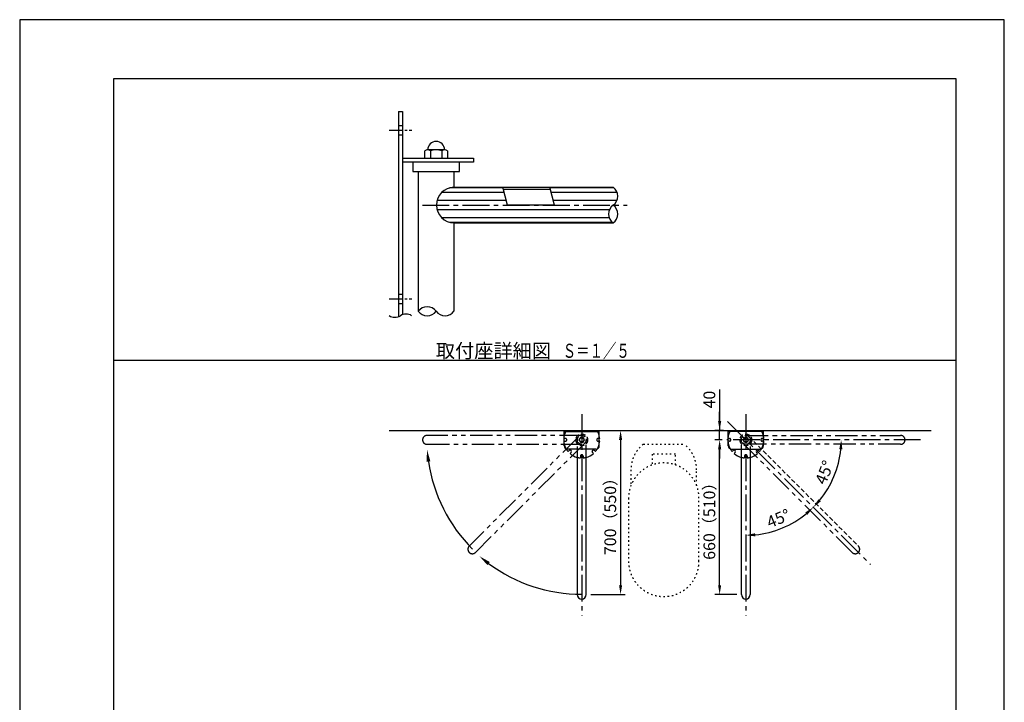
# Model space of a CAD drawing. Extents: x 0 to 4200, y 0 to 5940.
# Drawn here: x 0 to 4200, y 3028 to 5940 of the extents above; entities that cross this region are included whole.
import ezdxf
from ezdxf.enums import TextEntityAlignment as Align

# ---------------------------------------------------------------- set-up
doc = ezdxf.new("R2010")
doc.units = 0
doc.header["$LTSCALE"] = 0.3
for name, pattern in [('CENTER2', [28.575, 19.05, -3.175, 3.175, -3.175]), ('HIDDEN2', [4.7625, 3.175, -1.5875]), ('PHANTOM2', [31.75, 15.875, -3.175, 3.175, -3.175, 3.175, -3.175]), ('点線___________________', [6, 1, -2, 1, -2])]:
    doc.linetypes.add(name, pattern=pattern)
doc.layers.get('DEFPOINTS').update_dxf_attribs({"color": 4, "linetype": 'CONTINUOUS'})
for name, color, linetype in [('CENTER', 6, 'CENTER2'), ('DIMS', 1, 'CONTINUOUS'), ('GENKYO', 3, 'CONTINUOUS'), ('GENKYO3', 3, '点線___________________'), ('HATCH', 9, 'CONTINUOUS'), ('HIDDEN', 9, 'HIDDEN2'), ('IMAGINE', 6, 'PHANTOM2'), ('MODEL', 7, 'CONTINUOUS'), ('TEXT', 7, 'CONTINUOUS'), ('TITLE', 7, 'CONTINUOUS'), ('ZAGANE', 7, 'CONTINUOUS')]:
    doc.layers.add(name, color=color, linetype=linetype)
doc.styles.add('DIMS', font='romans.shx', dxfattribs={"width": 0.75, "bigfont": 'bigfont.shx'})
doc.styles.get("Standard").update_dxf_attribs({"font": 'romans.shx', "bigfont": 'bigfont.shx'})
doc.dimstyles.new('DIMS20', dxfattribs={"dimscale": 20, "dimtxt": 2.5, "dimasz": 2, "dimexe": 1, "dimexo": 1, "dimtad": 1, "dimtxsty": 'DIMS', "dimcen": 0, "dimclrt": 7, "dimazin": 3, "dimtfac": 1, "dimtix": 1, "dimtmove": 0, "dimatfit": 3})

# ---------------------------------------------------------------- blocks, each defined once
blk = doc.blocks.new('*D57')
at = {"layer": 'DEFPOINTS', "color": 0, "ltscale": 20}
for p in [(2985.8, 4147.5), (3017.1, 4147.5), (3078.5, 3487.5)]:
    blk.add_point(p, dxfattribs=at)
at = {"layer": 'DIMS', "color": 0, "ltscale": 20}
for p, q in [((2997.1, 4147.5), (2965.8, 4147.5)), ((2985.8, 3527.5), (2985.8, 4107.5)), ((3058.5, 3487.5), (2965.8, 3487.5))]:
    blk.add_line(p, q, dxfattribs=at)
for points in [[(2979.1, 4107.5), (2992.4, 4107.5), (2985.8, 4147.5)], [(2979.1, 3527.5), (2992.4, 3527.5), (2985.8, 3487.5)]]:
    blk.add_solid(points, dxfattribs=at)
at = {"layer": 'DIMS', "color": 7, "ltscale": 20, "insert": (2948.3, 3817.5), "char_height": 50, "attachment_point": 5, "rotation": 90, "style": 'DIMS'}
blk.add_mtext('660（510）', dxfattribs=at)
blk = doc.blocks.new('*D58')
at = {"layer": 'DEFPOINTS', "color": 0, "ltscale": 20}
for p in [(3067.7, 4177.3), (3050.6, 4147.5), (3842.9, 4147.5), (3449.9, 3944.1), (3629, 3616)]:
    blk.add_point(p, dxfattribs=at)
at = {"layer": 'DIMS', "color": 0, "ltscale": 20}
blk.add_arc((3097.5, 4147.5), 406.9, 320.6348, 354.3652, dxfattribs=at)
for points in [[(3495.8, 4107.9), (3509.1, 4107.2), (3504.4, 4147.5)], [(3417, 3885), (3407.1, 3893.9), (3385.2, 3859.8)]]:
    blk.add_solid(points, dxfattribs=at)
at = {"layer": 'DIMS', "color": 7, "ltscale": 20, "insert": (3438.8, 4006.1), "char_height": 50, "attachment_point": 5, "rotation": 67.5, "style": 'DIMS'}
blk.add_mtext('45°', dxfattribs=at)
blk = doc.blocks.new('*D59')
at = {"layer": 'DEFPOINTS', "color": 0, "ltscale": 20}
for p in [(3097.5, 4207.6), (3067.7, 4177.3), (3202.8, 3754.5), (3629, 3616), (3097.5, 3425.9)]:
    blk.add_point(p, dxfattribs=at)
at = {"layer": 'DIMS', "color": 0, "ltscale": 20}
blk.add_arc((3097.5, 4147.5), 406.9, 275.6348, 309.3652, dxfattribs=at)
for points in [[(3351.1, 3837.9), (3360, 3828), (3385.2, 3859.8)], [(3137.8, 3735.9), (3137.1, 3749.2), (3097.5, 3740.6)]]:
    blk.add_solid(points, dxfattribs=at)
at = {"layer": 'DIMS', "color": 7, "ltscale": 20, "insert": (3238.9, 3806.2), "char_height": 50, "attachment_point": 5, "rotation": 22.5, "style": 'DIMS'}
blk.add_mtext('45°', dxfattribs=at)
blk = doc.blocks.new('*D60')
at = {"layer": 'DEFPOINTS', "color": 0, "ltscale": 20}
for p in [(2472.5, 4187.5), (2416.5, 3487.5), (2563.2, 3487.5)]:
    blk.add_point(p, dxfattribs=at)
at = {"layer": 'DIMS', "color": 0, "ltscale": 20}
for p, q in [((2492.5, 4187.5), (2583.2, 4187.5)), ((2563.2, 4147.5), (2563.2, 3527.5)), ((2436.5, 3487.5), (2583.2, 3487.5))]:
    blk.add_line(p, q, dxfattribs=at)
for points in [[(2556.6, 4147.5), (2569.9, 4147.5), (2563.2, 4187.5)], [(2556.6, 3527.5), (2569.9, 3527.5), (2563.2, 3487.5)]]:
    blk.add_solid(points, dxfattribs=at)
at = {"layer": 'DIMS', "color": 7, "ltscale": 20, "insert": (2525.7, 3837.5), "char_height": 50, "attachment_point": 5, "rotation": 90, "style": 'DIMS'}
blk.add_mtext('700（550）', dxfattribs=at)
blk = doc.blocks.new('*D53')
at = {"layer": 'DEFPOINTS', "color": 0, "ltscale": 20}
for p in [(2985.8, 4187.5), (3022.5, 4187.5), (3017.1, 4147.5)]:
    blk.add_point(p, dxfattribs=at)
at = {"layer": 'DIMS', "color": 0, "ltscale": 20}
for p, q in [((2985.8, 4362), (2985.8, 4187.5)), ((2985.8, 4227.5), (2985.8, 4267.5)), ((3002.5, 4187.5), (2965.8, 4187.5)), ((2985.8, 4147.5), (2985.8, 4187.5)), ((2985.8, 4147.5), (2985.8, 4187.5)), ((2997.1, 4147.5), (2965.8, 4147.5)), ((2985.8, 4107.5), (2985.8, 4067.5))]:
    blk.add_line(p, q, dxfattribs=at)
for points in [[(2979.1, 4227.5), (2992.4, 4227.5), (2985.8, 4187.5)], [(2979.1, 4107.5), (2992.4, 4107.5), (2985.8, 4147.5)]]:
    blk.add_solid(points, dxfattribs=at)
at = {"layer": 'DIMS', "color": 7, "ltscale": 20, "insert": (2948.3, 4319.2), "char_height": 50, "attachment_point": 5, "rotation": 90, "style": 'DIMS'}
blk.add_mtext('40', dxfattribs=at)

msp = doc.modelspace()

# ---------------------------------------------------------------- linework, layer by layer
at = {"layer": 'CENTER', "ltscale": 10}
for p, q in [((1576.32, 5468.86), (1672.32, 5468.86)), ((1576.32, 4748.86), (1672.32, 4748.86))]:
    msp.add_line(p, q, dxfattribs=at)
at = {"layer": 'CENTER', "ltscale": 20}
for p, q in [((1717.744, 5148.86), (2591.62, 5148.86)), ((2397.5, 4257.5), (2397.5, 3398.5)), ((3097.5, 4257.5), (3097.5, 3398.5)), ((3019.718, 4225.282), (3628.989, 3616.011)), ((3842.878, 4147.5), (3017.108, 4147.5))]:
    msp.add_line(p, q, dxfattribs=at)
at = {"layer": 'DEFPOINTS', "ltscale": 20}
msp.add_line((400, 4487.5), (3995, 4487.5), dxfattribs=at)
msp.add_lwpolyline([(0, 0), (4200, 0), (4200, 5940), (0, 5940)], close=True, dxfattribs=at)
at = {"layer": 'DIMS', "ltscale": 20}
for centre, start, end in [((2402.881, 4152.881), 188.433697, 225), ((2397.5, 4155.11), 233.433697, 270)]:
    msp.add_arc(centre, 666.601, start, end, dxfattribs=at)
for points in [[(1735.208, 4054.181), (1751.77, 4056.048), (1737.886, 4104.8)], [(1995.176, 3613.202), (2005.566, 3626.234), (1961.276, 3650.888)]]:
    msp.add_solid(points, dxfattribs=at)
at = {"layer": 'GENKYO', "ltscale": 20}
msp.add_line((1575.641, 4187.5), (3887.985, 4187.5), dxfattribs=at)
at = {"layer": 'GENKYO3', "ltscale": 20}
for p, q in [((2660.202, 4128.986), (2834.798, 4128.986)), ((2797.5, 4086.573), (2697.5, 4086.573)), ((2697.5, 4086.573), (2697.5, 4040.407)), ((2797.5, 4040.407), (2797.5, 4086.573)), ((2607.5, 4019.537), (2607.5, 3952.837)), ((2887.5, 3952.837), (2887.5, 4019.537)), ((2597.5, 3898.986), (2597.5, 3628.986)), ((2897.5, 3628.986), (2897.5, 3898.986))]:
    msp.add_line(p, q, dxfattribs=at)
for centre, radius, start, end in [((2747.5, 4019.537), 140, 128.576463, 180), ((2747.5, 4019.537), 140, 0, 51.423537), ((2747.5, 3898.986), 150, 0, 180), ((2747.5, 3628.986), 150, 180, 0)]:
    msp.add_arc(centre, radius, start, end, dxfattribs=at)
at = {"layer": 'HATCH', "ltscale": 20}
for p, q in [((2061.51, 5222.27), (1834.035, 5222.27)), ((2535.038, 5222.27), (2261.51, 5222.27)), ((2075.91, 5168.53), (1780.334, 5168.53)), ((2066.781, 5202.6), (1799.999, 5202.6)), ((2548.85, 5202.6), (2266.781, 5202.6)), ((2547.819, 5168.53), (2275.91, 5168.53)), ((2515.421, 5129.19), (1780.334, 5129.19)), ((2514.39, 5095.12), (1799.999, 5095.12)), ((2528.202, 5075.45), (1834.035, 5075.45))]:
    msp.add_line(p, q, dxfattribs=at)
at = {"layer": 'HIDDEN', "ltscale": 20}
for p, q in [((1616.32, 5488.86), (1632.32, 5488.86)), ((1616.32, 5448.86), (1632.32, 5448.86)), ((1616.32, 4768.86), (1632.32, 4768.86)), ((1616.32, 4728.86), (1632.32, 4728.86)), ((3110.935, 4160.935), (3577.626, 3694.245)), ((2327.5, 4153.5), (2322.5, 4153.5)), ((2322.5, 4141.5), (2327.5, 4141.5)), ((2378.5, 4147.195), (2378.5, 4107.195)), ((2416.5, 4107.5), (2416.5, 4147.5)), ((2472.5, 4153.5), (2467.5, 4153.5)), ((2467.5, 4141.5), (2472.5, 4141.5)), ((3022.5, 4153.5), (3027.5, 4153.5)), ((3027.5, 4141.5), (3022.5, 4141.5)), ((3078.5, 4107.5), (3078.5, 4147.5)), ((3116.5, 4147.195), (3116.5, 4107.195)), ((3167.5, 4153.5), (3172.5, 4153.5)), ((3172.5, 4141.5), (3167.5, 4141.5)), ((2391.5, 4077.5), (2391.5, 4070.734)), ((2403.5, 4077.5), (2403.5, 4070.734)), ((3091.5, 4077.5), (3091.5, 4070.734)), ((3103.5, 4077.5), (3103.5, 4070.734))]:
    msp.add_line(p, q, dxfattribs=at)
for centre, radius in [((2397.5, 4147.5), 25), ((2397.5, 4147.5), 19), ((3097.5, 4147.5), 25), ((3097.5, 4147.5), 19)]:
    msp.add_circle(centre, radius, dxfattribs=at)
for centre, radius, start, end in [((2397.5, 4147.5), 77, 152.125757, 166.912647), ((2397.5, 4147.5), 77, 13.087353, 27.874243), ((3097.5, 4147.5), 77, 152.125757, 166.912647), ((3097.5, 4147.5), 77, 13.087353, 27.874243), ((2397.5, 4147.5), 77, 193.087353, 209.913708), ((2327.5, 4147.5), 6, 270, 90), ((2467.5, 4147.5), 6, 90, 270), ((2397.5, 4147.5), 77, 330.086292, 346.912647), ((3097.5, 4147.5), 77, 193.087353, 209.913708), ((3027.5, 4147.5), 6, 270, 90), ((3167.5, 4147.5), 6, 90, 270), ((3097.5, 4147.5), 77, 330.086292, 346.912647), ((2397.5, 4077.5), 6, 0, 180), ((3097.5, 4077.5), 6, 0, 180), ((2397.5, 4147.5), 77, 255.714531, 265.530863), ((2397.5, 4147.5), 77, 274.469137, 284.285469), ((3097.5, 4147.5), 77, 255.714531, 265.530863), ((3097.5, 4147.5), 77, 274.469137, 284.285469)]:
    msp.add_arc(centre, radius, start, end, dxfattribs=at)
at = {"layer": 'IMAGINE', "ltscale": 20}
for p, q in [((2397.5, 4166.5), (1737.5, 4166.5)), ((2384.065, 4160.935), (1917.374, 3694.245)), ((3097.5, 4166.5), (3757.5, 4166.5)), ((1737.5, 4128.5), (2397.5, 4128.5)), ((1944.245, 3667.374), (2410.935, 4134.065)), ((3550.755, 3667.374), (3084.065, 4134.065)), ((3757.5, 4128.5), (3097.5, 4128.5))]:
    msp.add_line(p, q, dxfattribs=at)
for centre, start, end in [((1737.5, 4147.5), 90, 270), ((3757.5, 4147.5), 270, 90), ((1930.81, 3680.81), 135, 315), ((3564.19, 3680.81), 225, 45)]:
    msp.add_arc(centre, 19, start, end, dxfattribs=at)
at = {"layer": 'MODEL', "ltscale": 20}
for p, q in [((1728.32, 5348.781), (1728.32, 5380.663)), ((1812.32, 5384.781), (1740.32, 5384.781)), ((1752.32, 5380.663), (1752.32, 5348.781)), ((1800.32, 5380.663), (1800.32, 5348.781)), ((1824.32, 5380.663), (1824.32, 5348.781)), ((1676.32, 5332.86), (1676.32, 5292.86)), ((1676.32, 5292.86), (1876.32, 5292.86)), ((1700.32, 5292.86), (1700.32, 4696.2)), ((1852.32, 5292.86), (1852.32, 5224.86)), ((1876.32, 5292.86), (1876.32, 5332.86)), ((1852.32, 5224.86), (2531.62, 5224.86)), ((2062.96, 5216.86), (2262.96, 5216.86)), ((1852.32, 5072.86), (2531.62, 5072.86)), ((1852.32, 5072.781), (1852.32, 4696.2)), ((2322.5, 4122.5), (2322.5, 4187.5)), ((2322.5, 4187.5), (2472.5, 4187.5)), ((2322.5, 4183.5), (2472.5, 4183.5)), ((2472.5, 4122.5), (2472.5, 4187.5)), ((3022.5, 4122.5), (3022.5, 4187.5)), ((3022.5, 4187.5), (3172.5, 4187.5)), ((3172.5, 4183.5), (3022.5, 4183.5)), ((3172.5, 4122.5), (3172.5, 4187.5)), ((2322.5, 4153.5), (2320.734, 4153.5)), ((2322.5, 4141.5), (2320.734, 4141.5)), ((2391.5, 4157.892), (2385.5, 4147.5)), ((2385.5, 4147.5), (2391.5, 4137.108)), ((2403.5, 4157.892), (2391.5, 4157.892)), ((2391.5, 4137.108), (2403.5, 4137.108)), ((2409.5, 4147.5), (2403.5, 4157.892)), ((2403.5, 4137.108), (2409.5, 4147.5)), ((2474.266, 4153.5), (2472.5, 4153.5)), ((2474.266, 4141.5), (2472.5, 4141.5)), ((3020.734, 4153.5), (3022.5, 4153.5)), ((3020.734, 4141.5), (3022.5, 4141.5)), ((3085.5, 4147.5), (3091.5, 4157.892)), ((3091.5, 4137.108), (3085.5, 4147.5)), ((3091.5, 4157.892), (3103.5, 4157.892)), ((3103.5, 4137.108), (3091.5, 4137.108)), ((3103.5, 4157.892), (3109.5, 4147.5)), ((3109.5, 4147.5), (3103.5, 4137.108)), ((3172.5, 4153.5), (3174.266, 4153.5)), ((3172.5, 4141.5), (3174.266, 4141.5)), ((2457.5, 4107.5), (2337.5, 4107.5)), ((2343.76, 4102.245), (2338.976, 4097.461)), ((2352.245, 4093.76), (2347.461, 4088.976)), ((2378.5, 4107.195), (2378.5, 3487.5)), ((2416.5, 3487.5), (2416.5, 4107.5)), ((2447.539, 4088.976), (2442.755, 4093.76)), ((2456.024, 4097.461), (2451.24, 4102.245)), ((3037.5, 4107.5), (3157.5, 4107.5)), ((3038.976, 4097.461), (3043.76, 4102.245)), ((3047.461, 4088.976), (3052.245, 4093.76)), ((3078.5, 3487.5), (3078.5, 4107.5)), ((3116.5, 4107.195), (3116.5, 3487.5)), ((3142.755, 4093.76), (3147.539, 4088.976)), ((3151.24, 4102.245), (3156.024, 4097.461))]:
    msp.add_line(p, q, dxfattribs=at)
for centre in [(2397.5, 4147.5), (3097.5, 4147.5)]:
    msp.add_circle(centre, 9, dxfattribs=at)
for centre, radius, start, end in [((1776.32, 5384.781), 36, 0, 180), ((1740.32, 5365.237), 19.544, 90, 127.878879), ((1740.32, 5365.237), 19.544, 52.121121, 90), ((1776.32, 5312.781), 72, 70.528779, 109.471221), ((1812.32, 5365.237), 19.544, 90, 127.878879), ((1812.32, 5365.237), 19.544, 52.121121, 90), ((1853.758, 5148.86), 76.014, 91.084034, 268.915966), ((2505.52, 5186.86), 46.1, 304.482919, 55.517081), ((2557.72, 5110.86), 46.1, 124.482919, 235.517081), ((2505.52, 5110.86), 46.1, 304.482919, 55.517081), ((1738.32, 4668.172), 47.218, 36.41154, 143.58846), ((1738.32, 4724.228), 47.218, 216.41154, 323.58846), ((1814.32, 4724.228), 47.218, 216.41154, 323.58846), ((2397.5, 4147.5), 77, 166.912647, 175.530863), ((2397.5, 4147.5), 77, 4.469137, 13.087353), ((3097.5, 4147.5), 77, 166.912647, 175.530863), ((3097.5, 4147.5), 77, 4.469137, 13.087353), ((2397.5, 4147.5), 77, 184.469137, 193.087353), ((2337.5, 4122.5), 15, 180, 270), ((2397.5, 4147.5), 10.392, 179.866138, 179.039777), ((2457.5, 4122.5), 15, 270, 0), ((2397.5, 4147.5), 77, 346.912647, 355.530863), ((3097.5, 4147.5), 77, 184.469137, 193.087353), ((3037.5, 4122.5), 15, 180, 270), ((3097.5, 4147.5), 10.392, 180.960223, 180.133862), ((3157.5, 4122.5), 15, 270, 0), ((3097.5, 4147.5), 77, 346.912647, 355.530863), ((2397.5, 4147.5), 77, 209.913708, 220.530863), ((2348.003, 4098.003), 6, 315, 135), ((2397.5, 4147.5), 77, 229.469137, 255.714531), ((2397.5, 4147.5), 77, 284.285469, 310.530863), ((2446.997, 4098.003), 6, 45, 225), ((2397.5, 4147.5), 77, 319.469137, 330.086292), ((3097.5, 4147.5), 77, 209.913708, 220.530863), ((3048.003, 4098.003), 6, 315, 135), ((3097.5, 4147.5), 77, 229.469137, 255.714531), ((3097.5, 4147.5), 77, 284.285469, 310.530863), ((3146.997, 4098.003), 6, 45, 225), ((3097.5, 4147.5), 77, 319.469137, 330.086292), ((2397.5, 3487.5), 19, 180, 0), ((3097.5, 3487.5), 19, 180, 0)]:
    msp.add_arc(centre, radius, start, end, dxfattribs=at)
at = {"layer": 'TEXT', "ltscale": 20}
for p, q in [((2081.18, 5148.86), (2060.816, 5224.86)), ((2281.18, 5148.86), (2260.816, 5224.86)), ((2281.18, 5148.86), (2081.18, 5148.86))]:
    msp.add_line(p, q, dxfattribs=at)
at = {"layer": 'TEXT', "linetype": 'CONTINUOUS', "ltscale": 20}
msp.add_line((1794.587, 4487.5), (2600.413, 4487.5), dxfattribs=at)
at = {"layer": 'TEXT', "color": 1, "ltscale": 20}
for centre, start, end in [((1600.06, 4714.32), 236.846466, 302.853912), ((1647.88, 4640.28), 56.846466, 122.853912)]:
    msp.add_arc(centre, 44.06, start, end, dxfattribs=at)
at = {"layer": 'TITLE', "ltscale": 20}
msp.add_lwpolyline([(400, 252.5), (3995, 252.5), (3995, 5687.5), (400, 5687.5)], close=True, dxfattribs=at)
at = {"layer": 'ZAGANE', "ltscale": 20}
for p, q in [((1616.32, 5548.86), (1632.32, 5548.86)), ((1616.32, 5548.86), (1616.32, 4673.37)), ((1632.32, 5548.86), (1632.32, 4681.501)), ((1632.32, 5348.86), (1936.32, 5348.86)), ((1936.32, 5348.86), (1936.32, 5332.86)), ((1936.32, 5332.86), (1632.32, 5332.86))]:
    msp.add_line(p, q, dxfattribs=at)

# ---------------------------------------------------------------- texts
at = {"layer": 'TEXT', "ltscale": 20}
msp.add_text('取付座詳細図', height=60, dxfattribs=at).set_placement((2020.882, 4497.5), align=Align.CENTER)
at = {"layer": 'TEXT', "ltscale": 20, "width": 0.7}
msp.add_text('Ｓ＝１／５', height=60, dxfattribs=at).set_placement((2459.383, 4497.5), align=Align.CENTER)

# ---------------------------------------------------------------- dimensions: what is measured, and where the dimension line sits
at = {"layer": 'DIMS', "ltscale": 20}
dim = msp.add_linear_dim(base=(2985.783, 4187.5), p1=(3017.108, 4147.5), p2=(3022.5, 4187.5), angle=90, dimstyle='DIMS20', dxfattribs=at)
dim.commit()
dim.dimension.update_dxf_attribs({"geometry": '*D53', "text_midpoint": (2994.945, 4319.18), "dimtype": 160})
for base, line1, line2, picture, middle in [((3202.811, 3754.476), ((3067.719, 4177.281), (3628.989, 3616.011)), ((3097.5, 4207.593), (3097.5, 3425.926)), '*D59', (3238.859, 3806.229)), ((3449.876, 3944.056), ((3842.878, 4147.5), (3050.575, 4147.5)), ((3067.719, 4177.281), (3628.989, 3616.011)), '*D58', (3438.771, 4006.141))]:
    dim = msp.add_angular_dim_2l(base=base, line1=line1, line2=line2, dimstyle='DIMS20', override={"dimdec": 0, "dimazin": 2}, dxfattribs=at)
    dim.commit()
    dim.dimension.update_dxf_attribs({"geometry": picture, "text_midpoint": middle})
for base, p1, p2, text, picture, middle in [((2563.237, 3487.5), (2472.5, 4187.5), (2416.5, 3487.5), '<>（550）', '*D60', (2525.737, 3837.5)), ((2985.783, 4147.5), (3078.5, 3487.5), (3017.108, 4147.5), '<>（510）', '*D57', (2948.283, 3817.5))]:
    dim = msp.add_linear_dim(base=base, p1=p1, p2=p2, angle=90, text=text, dimstyle='DIMS20', dxfattribs=at)
    dim.commit()
    dim.dimension.update_dxf_attribs({"geometry": picture, "text_midpoint": middle})

doc.saveas('drawing.dxf')
